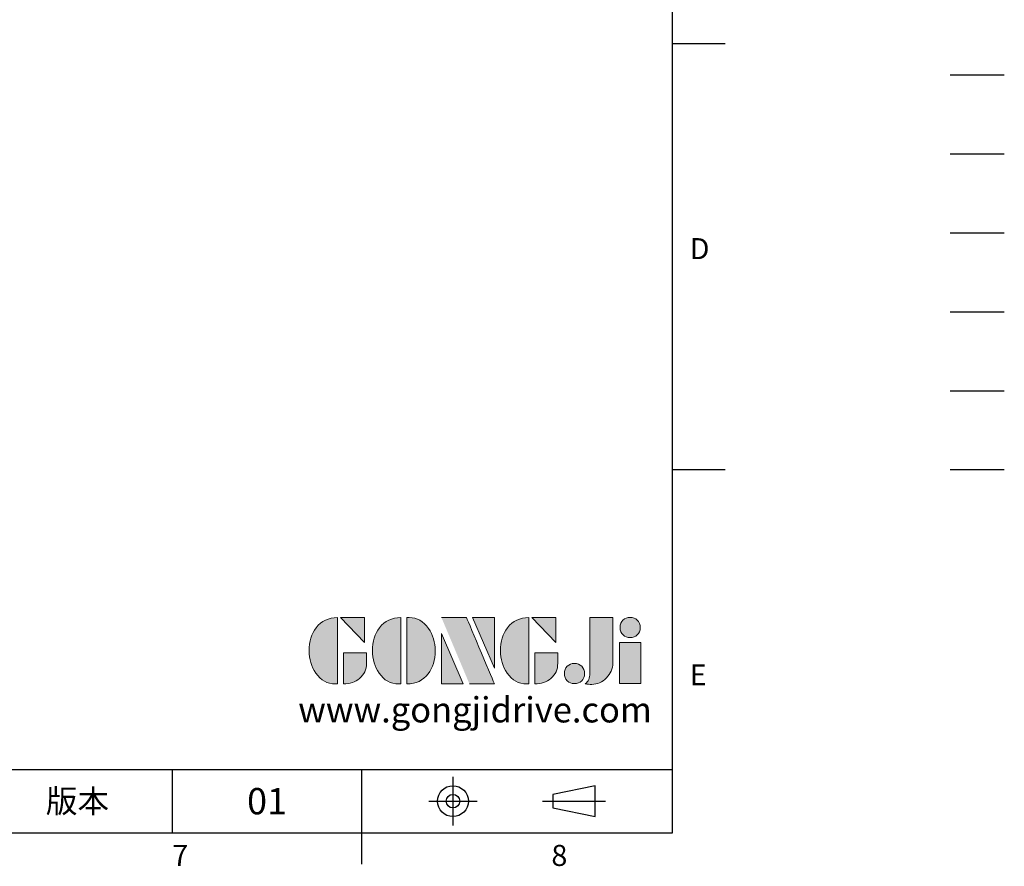
# Model space of a CAD drawing. Extents: x -42 to 1839, y -24 to 1176.
# Drawn here: x 1278 to 1839, y -19 to 464 of the extents above; entities that cross this region are included whole.
import ezdxf
from ezdxf.enums import TextEntityAlignment as Align

# ---------------------------------------------------------------- set-up
doc = ezdxf.new("R2010")
doc.units = 0
doc.header["$LTSCALE"] = 30
for name, pattern in [('CENTER', [2, 1.25, -0.25, 0.25, -0.25]), ('HIDDEN', [0.375, 0.25, -0.125]), ('PHANTOM', [63.5, 31.75, -6.35, 6.35, -6.35, 6.35, -6.35])]:
    doc.linetypes.add(name, pattern=pattern)
doc.layers.get('0').update_dxf_attribs({"color": 3, "linetype": 'CONTINUOUS'})
for name, color, linetype in [('DIM', 3, 'CONTINUOUS'), ('HID', 6, 'HIDDEN'), ('Layer 1', 7, 'CONTINUOUS'), ('MAIN', 7, 'CONTINUOUS'), ('PHA', 4, 'PHANTOM'), ('QC', 3, 'CONTINUOUS'), ('THIN', 1, 'CONTINUOUS'), ('TXT', 4, 'CONTINUOUS')]:
    doc.layers.add(name, color=color, linetype=linetype)
doc.styles.add('ATTDEF', font='txt')
doc.styles.get("Standard").update_dxf_attribs({"font": 'simplex.shx'})

# ---------------------------------------------------------------- blocks, each defined once
blk = doc.blocks.new('block 2')
at = {"layer": 'Layer 1'}
h = blk.add_hatch(color=156, dxfattribs=at)
h.dxf.hatch_style = 2
edge = h.paths.add_edge_path()
edge.add_spline(control_points=[(206.71, 249.95), (206.71, 252.39), (207.32, 254.41), (208.54, 256.02), (209.9, 257.78), (211.76, 258.67), (214.12, 258.67), (214.12, 258.67), (214.12, 241.24), (214.12, 241.24), (214.12, 241.24), (213.58, 241.24), (213.58, 241.24), (211.47, 241.24), (209.76, 242.19), (208.45, 244.1), (207.29, 245.79), (206.71, 247.74), (206.71, 249.95)], knot_values=[0, 0, 0, 0, 1, 1, 1, 2, 2, 2, 3, 3, 3, 4, 4, 4, 5, 5, 5, 6, 6, 6, 6], degree=3, periodic=0)
h = blk.add_hatch(color=156, dxfattribs=at)
h.dxf.hatch_style = 2
h.paths.add_polyline_path([(221.19, 258.67), (221.19, 252.1), (214.92, 258.67)])
h = blk.add_hatch(color=156, dxfattribs=at)
h.dxf.hatch_style = 2
edge = h.paths.add_edge_path()
edge.add_spline(control_points=[(223.34, 249.95), (223.34, 252.39), (223.95, 254.41), (225.17, 256.02), (226.53, 257.78), (228.39, 258.67), (230.75, 258.67), (230.75, 258.67), (230.75, 241.24), (230.75, 241.24), (230.75, 241.24), (230.2, 241.24), (230.2, 241.24), (228.07, 241.24), (226.35, 242.19), (225.06, 244.1), (223.91, 245.78), (223.34, 247.73), (223.34, 249.95)], knot_values=[0, 0, 0, 0, 1, 1, 1, 2, 2, 2, 3, 3, 3, 4, 4, 4, 5, 5, 5, 6, 6, 6, 6], degree=3, periodic=0)
h = blk.add_hatch(color=156, dxfattribs=at)
h.dxf.hatch_style = 2
edge = h.paths.add_edge_path()
edge.add_spline(control_points=[(232.38, 258.67), (232.38, 258.67), (232.93, 258.67), (232.93, 258.67), (235.03, 258.67), (236.74, 257.72), (238.05, 255.81), (239.21, 254.12), (239.79, 252.17), (239.79, 249.95), (239.79, 247.51), (239.18, 245.49), (237.96, 243.89), (236.6, 242.12), (234.74, 241.24), (232.38, 241.24), (232.38, 241.24), (232.38, 258.67), (232.38, 258.67)], knot_values=[0, 0, 0, 0, 1, 1, 1, 2, 2, 2, 3, 3, 3, 4, 4, 4, 5, 5, 5, 6, 6, 6, 6], degree=3, periodic=0)
h = blk.add_hatch(color=156, dxfattribs=at)
h.dxf.hatch_style = 2
edge = h.paths.add_edge_path()
edge.add_spline(control_points=[(241.44, 258.67), (241.44, 258.67), (247.98, 258.67), (247.98, 258.67), (248.74, 257.05), (255.32, 241.24), (255.32, 241.24), (255.32, 241.24), (248.78, 241.24), (248.78, 241.24)], knot_values=[0, 0, 0, 0, 0.352778, 0.352778, 0.352778, 0.705556, 0.705556, 0.705556, 1.058333, 1.058333, 1.058333, 1.058333], degree=3, periodic=0)
edge.add_line((248.78, 241.24), (241.44, 258.67))
h = blk.add_hatch(color=156, dxfattribs=at)
h.dxf.hatch_style = 2
h.paths.add_polyline_path([(255.32, 258.67), (255.32, 245.36), (249.6, 258.67)])
h = blk.add_hatch(color=156, dxfattribs=at)
h.dxf.hatch_style = 2
edge = h.paths.add_edge_path()
edge.add_spline(control_points=[(256.94, 249.95), (256.94, 252.39), (257.55, 254.41), (258.77, 256.02), (260.13, 257.78), (261.99, 258.67), (264.35, 258.67), (264.35, 258.67), (264.35, 241.24), (264.35, 241.24), (264.35, 241.24), (263.8, 241.24), (263.8, 241.24), (261.7, 241.24), (259.99, 242.19), (258.68, 244.1), (257.52, 245.79), (256.94, 247.74), (256.94, 249.95)], knot_values=[0, 0, 0, 0, 1, 1, 1, 2, 2, 2, 3, 3, 3, 4, 4, 4, 5, 5, 5, 6, 6, 6, 6], degree=3, periodic=0)
h = blk.add_hatch(color=156, dxfattribs=at)
h.dxf.hatch_style = 2
h.paths.add_polyline_path([(271.42, 258.67), (271.42, 252.1), (265.15, 258.67)])
h = blk.add_hatch(color=156, dxfattribs=at)
h.dxf.hatch_style = 2
edge = h.paths.add_edge_path()
edge.add_spline(control_points=[(279.19, 241.24), (279.6, 241.56), (279.91, 241.96), (280.11, 242.43), (280.32, 242.9), (280.42, 243.42), (280.42, 243.98), (280.42, 243.98), (280.42, 258.67), (280.42, 258.67), (280.42, 258.67), (286.42, 258.67), (286.42, 258.67), (286.42, 258.67), (286.42, 246.68), (286.42, 246.68), (286.42, 245.22), (285.86, 243.93), (284.76, 242.81), (283.65, 241.69), (282.37, 241.12), (280.93, 241.12), (280.64, 241.12), (280.35, 241.13), (280.06, 241.15), (279.77, 241.16), (279.48, 241.19), (279.19, 241.24)], knot_values=[0, 0, 0, 0, 1, 1, 1, 2, 2, 2, 3, 3, 3, 4, 4, 4, 5, 5, 5, 6, 6, 6, 7, 7, 7, 8, 8, 8, 9, 9, 9, 9], degree=3, periodic=0)
h = blk.add_hatch(color=156, dxfattribs=at)
h.dxf.hatch_style = 2
edge = h.paths.add_edge_path()
edge.add_spline(control_points=[(293.62, 256.03), (293.62, 255.21), (293.36, 254.57), (292.84, 254.1), (292.32, 253.63), (291.7, 253.4), (290.98, 253.4), (290.25, 253.4), (289.62, 253.63), (289.1, 254.1), (288.58, 254.57), (288.32, 255.22), (288.32, 256.06), (288.32, 256.92), (288.58, 257.57), (289.09, 258.02), (289.6, 258.47), (290.23, 258.7), (290.98, 258.7), (291.7, 258.7), (292.32, 258.46), (292.84, 257.99), (293.36, 257.53), (293.62, 256.87), (293.62, 256.03)], knot_values=[0, 0, 0, 0, 1, 1, 1, 2, 2, 2, 3, 3, 3, 4, 4, 4, 5, 5, 5, 6, 6, 6, 7, 7, 7, 8, 8, 8, 8], degree=3, periodic=0)
h = blk.add_hatch(color=156, dxfattribs=at)
h.dxf.hatch_style = 2
h.paths.add_polyline_path([(241.44, 254.52), (247.15, 241.24), (241.44, 241.24)])
h = blk.add_hatch(color=156, dxfattribs=at)
h.dxf.hatch_style = 2
h.paths.add_polyline_path([(288.18, 252.09), (293.79, 252.09), (293.79, 241.35), (288.18, 241.35)])
h = blk.add_hatch(color=156, dxfattribs=at)
h.dxf.hatch_style = 2
edge = h.paths.add_edge_path()
edge.add_spline(control_points=[(215.75, 249.38), (215.75, 249.38), (221.74, 249.38), (221.74, 249.38), (221.74, 249.38), (221.74, 246.67), (221.74, 246.67), (221.74, 245.03), (221.14, 243.7), (219.93, 242.68), (218.81, 241.72), (217.41, 241.24), (215.75, 241.24), (215.75, 241.24), (215.75, 249.38), (215.75, 249.38)], knot_values=[0, 0, 0, 0, 1, 1, 1, 2, 2, 2, 3, 3, 3, 4, 4, 4, 5, 5, 5, 5], degree=3, periodic=0)
h = blk.add_hatch(color=156, dxfattribs=at)
h.dxf.hatch_style = 2
edge = h.paths.add_edge_path()
edge.add_spline(control_points=[(265.97, 249.38), (265.97, 249.38), (271.97, 249.38), (271.97, 249.38), (271.97, 249.38), (271.97, 246.67), (271.97, 246.67), (271.97, 245.03), (271.36, 243.7), (270.16, 242.68), (269.03, 241.72), (267.63, 241.24), (265.97, 241.24), (265.97, 241.24), (265.97, 249.38), (265.97, 249.38)], knot_values=[0, 0, 0, 0, 1, 1, 1, 2, 2, 2, 3, 3, 3, 4, 4, 4, 5, 5, 5, 5], degree=3, periodic=0)
h = blk.add_hatch(color=156, dxfattribs=at)
h.dxf.hatch_style = 2
edge = h.paths.add_edge_path()
edge.add_spline(control_points=[(279, 243.96), (279, 243.18), (278.76, 242.54), (278.27, 242.05), (277.78, 241.57), (277.14, 241.32), (276.35, 241.32), (275.57, 241.32), (274.93, 241.57), (274.44, 242.05), (273.95, 242.54), (273.7, 243.19), (273.7, 243.98), (273.7, 244.77), (273.95, 245.4), (274.44, 245.89), (274.93, 246.38), (275.57, 246.62), (276.35, 246.62), (277.14, 246.62), (277.78, 246.38), (278.27, 245.89), (278.76, 245.4), (279, 244.76), (279, 243.96)], knot_values=[0, 0, 0, 0, 1, 1, 1, 2, 2, 2, 3, 3, 3, 4, 4, 4, 5, 5, 5, 6, 6, 6, 7, 7, 7, 8, 8, 8, 8], degree=3, periodic=0)
at = {"layer": 'Layer 1', "color": 156, "lineweight": 0}
for points in [[(221.19, 258.67), (221.19, 252.1), (214.92, 258.67), (221.19, 258.67)], [(255.32, 258.67), (255.32, 245.36), (249.6, 258.67), (255.32, 258.67)], [(271.42, 258.67), (271.42, 252.1), (265.15, 258.67), (271.42, 258.67)], [(241.44, 254.52), (247.15, 241.24), (241.44, 241.24), (241.44, 254.52)], [(288.18, 252.09), (293.79, 252.09), (293.79, 241.35), (288.18, 241.35), (288.18, 252.09)]]:
    blk.add_lwpolyline(points, dxfattribs=at)
for points, knots in [([(206.71, 249.95), (206.71, 252.39), (207.32, 254.41), (208.54, 256.02), (209.9, 257.78), (211.76, 258.67), (214.12, 258.67), (214.12, 258.67), (214.12, 241.24), (214.12, 241.24), (214.12, 241.24), (213.58, 241.24), (213.58, 241.24), (211.47, 241.24), (209.76, 242.19), (208.45, 244.1), (207.29, 245.79), (206.71, 247.74), (206.71, 249.95)], [0, 0, 0, 0, 1, 1, 1, 2, 2, 2, 3, 3, 3, 4, 4, 4, 5, 5, 5, 6, 6, 6, 6]), ([(223.34, 249.95), (223.34, 252.39), (223.95, 254.41), (225.17, 256.02), (226.53, 257.78), (228.39, 258.67), (230.75, 258.67), (230.75, 258.67), (230.75, 241.24), (230.75, 241.24), (230.75, 241.24), (230.2, 241.24), (230.2, 241.24), (228.07, 241.24), (226.35, 242.19), (225.06, 244.1), (223.91, 245.78), (223.34, 247.73), (223.34, 249.95)], [0, 0, 0, 0, 1, 1, 1, 2, 2, 2, 3, 3, 3, 4, 4, 4, 5, 5, 5, 6, 6, 6, 6]), ([(232.38, 258.67), (232.38, 258.67), (232.93, 258.67), (232.93, 258.67), (235.03, 258.67), (236.74, 257.72), (238.05, 255.81), (239.21, 254.12), (239.79, 252.17), (239.79, 249.95), (239.79, 247.51), (239.18, 245.49), (237.96, 243.89), (236.6, 242.12), (234.74, 241.24), (232.38, 241.24), (232.38, 241.24), (232.38, 258.67), (232.38, 258.67)], [0, 0, 0, 0, 1, 1, 1, 2, 2, 2, 3, 3, 3, 4, 4, 4, 5, 5, 5, 6, 6, 6, 6]), ([(241.44, 258.67), (241.44, 258.67), (247.98, 258.67), (247.98, 258.67), (248.74, 257.05), (255.32, 241.24), (255.32, 241.24), (255.32, 241.24), (248.78, 241.24), (248.78, 241.24)], [0, 0, 0, 0, 1, 1, 1, 2, 2, 2, 3, 3, 3, 3]), ([(256.94, 249.95), (256.94, 252.39), (257.55, 254.41), (258.77, 256.02), (260.13, 257.78), (261.99, 258.67), (264.35, 258.67), (264.35, 258.67), (264.35, 241.24), (264.35, 241.24), (264.35, 241.24), (263.8, 241.24), (263.8, 241.24), (261.7, 241.24), (259.99, 242.19), (258.68, 244.1), (257.52, 245.79), (256.94, 247.74), (256.94, 249.95)], [0, 0, 0, 0, 1, 1, 1, 2, 2, 2, 3, 3, 3, 4, 4, 4, 5, 5, 5, 6, 6, 6, 6]), ([(279.19, 241.24), (279.6, 241.56), (279.91, 241.96), (280.11, 242.43), (280.32, 242.9), (280.42, 243.42), (280.42, 243.98), (280.42, 243.98), (280.42, 258.67), (280.42, 258.67), (280.42, 258.67), (286.42, 258.67), (286.42, 258.67), (286.42, 258.67), (286.42, 246.68), (286.42, 246.68), (286.42, 245.22), (285.86, 243.93), (284.76, 242.81), (283.65, 241.69), (282.37, 241.12), (280.93, 241.12), (280.64, 241.12), (280.35, 241.13), (280.06, 241.15), (279.77, 241.16), (279.48, 241.19), (279.19, 241.24)], [0, 0, 0, 0, 1, 1, 1, 2, 2, 2, 3, 3, 3, 4, 4, 4, 5, 5, 5, 6, 6, 6, 7, 7, 7, 8, 8, 8, 9, 9, 9, 9]), ([(293.62, 256.03), (293.62, 255.21), (293.36, 254.57), (292.84, 254.1), (292.32, 253.63), (291.7, 253.4), (290.98, 253.4), (290.25, 253.4), (289.62, 253.63), (289.1, 254.1), (288.58, 254.57), (288.32, 255.22), (288.32, 256.06), (288.32, 256.92), (288.58, 257.57), (289.09, 258.02), (289.6, 258.47), (290.23, 258.7), (290.98, 258.7), (291.7, 258.7), (292.32, 258.46), (292.84, 257.99), (293.36, 257.53), (293.62, 256.87), (293.62, 256.03)], [0, 0, 0, 0, 1, 1, 1, 2, 2, 2, 3, 3, 3, 4, 4, 4, 5, 5, 5, 6, 6, 6, 7, 7, 7, 8, 8, 8, 8]), ([(215.75, 249.38), (215.75, 249.38), (221.74, 249.38), (221.74, 249.38), (221.74, 249.38), (221.74, 246.67), (221.74, 246.67), (221.74, 245.03), (221.14, 243.7), (219.93, 242.68), (218.81, 241.72), (217.41, 241.24), (215.75, 241.24), (215.75, 241.24), (215.75, 249.38), (215.75, 249.38)], [0, 0, 0, 0, 1, 1, 1, 2, 2, 2, 3, 3, 3, 4, 4, 4, 5, 5, 5, 5]), ([(265.97, 249.38), (265.97, 249.38), (271.97, 249.38), (271.97, 249.38), (271.97, 249.38), (271.97, 246.67), (271.97, 246.67), (271.97, 245.03), (271.36, 243.7), (270.16, 242.68), (269.03, 241.72), (267.63, 241.24), (265.97, 241.24), (265.97, 241.24), (265.97, 249.38), (265.97, 249.38)], [0, 0, 0, 0, 1, 1, 1, 2, 2, 2, 3, 3, 3, 4, 4, 4, 5, 5, 5, 5]), ([(279, 243.96), (279, 243.18), (278.76, 242.54), (278.27, 242.05), (277.78, 241.57), (277.14, 241.32), (276.35, 241.32), (275.57, 241.32), (274.93, 241.57), (274.44, 242.05), (273.95, 242.54), (273.7, 243.19), (273.7, 243.98), (273.7, 244.77), (273.95, 245.4), (274.44, 245.89), (274.93, 246.38), (275.57, 246.62), (276.35, 246.62), (277.14, 246.62), (277.78, 246.38), (278.27, 245.89), (278.76, 245.4), (279, 244.76), (279, 243.96)], [0, 0, 0, 0, 1, 1, 1, 2, 2, 2, 3, 3, 3, 4, 4, 4, 5, 5, 5, 6, 6, 6, 7, 7, 7, 8, 8, 8, 8])]:
    blk.add_open_spline(points, degree=3, knots=knots, dxfattribs=at)
blk = doc.blocks.new('GJA420')
at = {"color": 0}
for p, q in [((275, 0), (275, 192)), ((275, 75), (280, 75)), ((275, 34.5), (280, 34.5)), ((101.5, 6), (275, 6)), ((227.5, 6), (227.5, 0)), ((245.5, 0), (245.5, 6)), ((0, 0), (275, 0)), ((245.5, -3), (245.5, 0))]:
    blk.add_line(p, q, dxfattribs=at)
at = {"color": 1, "linetype": 'CENTER', "ltscale": 2}
for p, q in [((254.15, 5.3), (254.15, 0.7)), ((251.85, 3), (256.45, 3)), ((262.65, 3), (268.65, 3))]:
    blk.add_line(p, q, dxfattribs=at)
at = {"color": 0}
blk.add_lwpolyline([(263.65, 3.645), (263.65, 2.355), (267.65, 1.539), (267.65, 4.461)], close=True, dxfattribs=at)
for radius in [1.464, 0.645]:
    blk.add_circle((254.15, 3), radius, dxfattribs=at)
at = {"layer": 'HID'}
blk.add_line((301.37, 72), (306.503, 72), dxfattribs=at)
at = {"layer": 'MAIN'}
blk.add_line((301.37, 64.5), (306.503, 64.5), dxfattribs=at)
at = {"layer": 'PHA', "ltscale": 0.01}
blk.add_line((301.37, 57), (306.503, 57), dxfattribs=at)
at = {"layer": 'QC'}
blk.add_line((301.37, 49.5), (306.503, 49.5), dxfattribs=at)
at = {"layer": 'THIN'}
blk.add_line((301.37, 42), (306.503, 42), dxfattribs=at)
at = {"layer": 'TXT'}
blk.add_line((301.37, 34.5), (306.503, 34.5), dxfattribs=at)
at = {"layer": 'MAIN', "xscale": 0.3616442767764058, "yscale": 0.3616442767764058, "zscale": 0.3616442767764058}
blk.add_blockref('block 2', (165.748, -73.103), dxfattribs=at)
at = {"color": 0}
for s, p in [('D', (276.631, 54.5)), ('E', (276.631, 14)), ('7', (227.5, -3.155)), ('8', (263.5, -3.155))]:
    blk.add_text(s, height=2, dxfattribs=at).set_placement(p)
at = {"color": 0, "insert": (218.5, 3), "char_height": 2.2, "width": 8, "attachment_point": 5}
blk.add_mtext('\\f標楷體|b0|i0|c136|p65;版本', dxfattribs=at)
at = {"color": 4, "style": 'ATTDEF'}
blk.add_attdef('料號', text='', height=2.5, dxfattribs=at).set_placement((120.5, 3), align=Align.MIDDLE_LEFT)
for tag, p in [('比例', (200.5, 3)), ('版本', (236.5, 3))]:
    blk.add_attdef(tag, text='', height=2.5, dxfattribs=at).set_placement(p, align=Align.MIDDLE_CENTER)
at = {"layer": 'TXT', "color": 0, "insert": (256.25, 11.681), "char_height": 2.4, "width": 29.32576, "attachment_point": 5}
blk.add_mtext('{\\fTimes New Roman|b0|i0|c0|p18;\\C256;www.gongjidrive.com}', dxfattribs=at)

msp = doc.modelspace()

# ---------------------------------------------------------------- block references
at = {"layer": 'DIM'}
ref = msp.add_blockref('GJA420', (0, 0), dxfattribs=dict(at, xscale=6, yscale=6, zscale=6))
ref.add_attrib('版本', '01', dxfattribs={"layer": '0', "color": 4, "height": 15, "style": 'ATTDEF'}).set_placement((1419, 18), align=Align.MIDDLE_CENTER)

doc.saveas('drawing.dxf')
